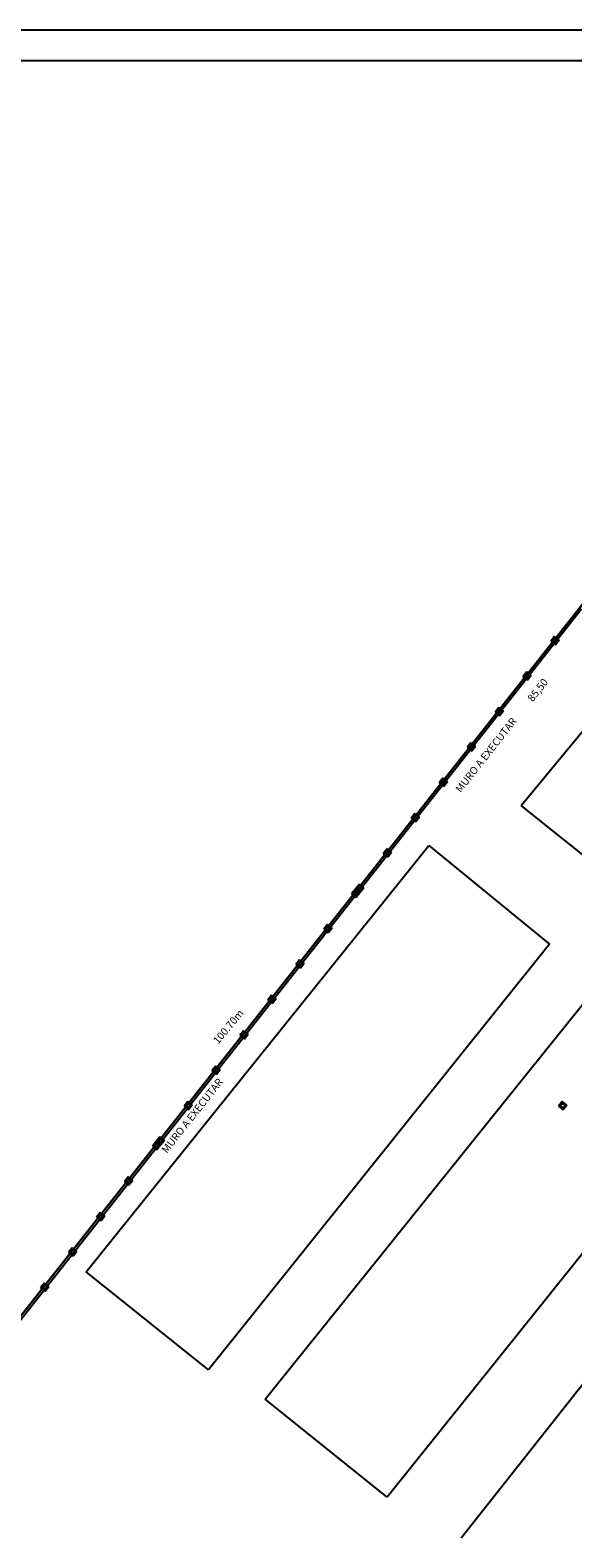
# Model space of a CAD drawing. Units: millimetres. Extents: x 2690 to 2960, y 204 to 577.
# Drawn here: x 2787 to 2823, y 476 to 577 of the extents above; entities that cross this region are included whole.
import ezdxf
from ezdxf.enums import TextEntityAlignment as Align

# ---------------------------------------------------------------- set-up
doc = ezdxf.new("R2010")
doc.units = ezdxf.units.MM
doc.layers.add('FOLHA2', color=7, linetype='Continuous')
doc.layers.add('P', color=7, linetype='Continuous')
doc.styles.add('10mm', font='romans.shx', dxfattribs={"height": 0.5})

msp = doc.modelspace()

# ---------------------------------------------------------------- linework, layer by layer
at = {"color": 3}
for p, q in [((2770.063, 470.997), (2832.442, 550.045)), ((2770.063, 470.997), (2823.364, 538.541)), ((2770.256, 470.998), (2823.283, 538.196))]:
    msp.add_line(p, q, dxfattribs=at)
msp.add_line((2823.364, 538.541), (2770.063, 470.997))
at = {"color": 5}
for p, q in [((2825.871, 533.119), (2819.268, 525.099)), ((2819.268, 525.099), (2836.789, 511.068)), ((2790.329, 494.087), (2813.127, 522.463)), ((2813.127, 522.463), (2821.141, 515.896)), ((2821.141, 515.896), (2798.463, 487.574)), ((2802.225, 485.617), (2825.023, 513.994)), ((2833.037, 507.426), (2810.359, 479.105)), ((2815.266, 476.396), (2829.918, 494.958)), ((2798.463, 487.574), (2790.329, 494.087)), ((2810.359, 479.105), (2802.225, 485.617))]:
    msp.add_line(p, q, dxfattribs=at)
for centre in [(2821.518, 536.08), (2819.659, 533.725), (2817.801, 531.37), (2815.942, 529.015), (2814.084, 526.66), (2812.226, 524.305), (2810.367, 521.95), (2808.509, 519.595), (2808.261, 519.281), (2806.402, 516.926), (2804.544, 514.571), (2802.686, 512.216), (2800.827, 509.861), (2798.969, 507.506), (2797.11, 505.151), (2822.025, 505.151), (2795.004, 502.482), (2795.252, 502.796), (2793.146, 500.126), (2791.287, 497.771), (2789.429, 495.416), (2787.57, 493.061)]:
    msp.add_circle(centre, 0.125)
at = {"layer": 'FOLHA2', "color": 6, "linetype": 'ByBlock'}
msp.add_line((2957.026, 576.705), (2761.056, 576.705), dxfattribs=at)
at = {"layer": 'FOLHA2', "color": 4, "linetype": 'ByBlock'}
msp.add_line((2954.991, 574.67), (2765.127, 574.67), dxfattribs=at)
at = {"layer": 'P', "color": 0, "linetype": 'Continuous'}
for p, q in [((2821.489, 536.357), (2821.241, 536.043)), ((2821.241, 536.043), (2821.546, 535.803)), ((2821.794, 536.117), (2821.489, 536.357)), ((2819.631, 534.002), (2819.383, 533.688)), ((2819.383, 533.688), (2819.688, 533.448)), ((2819.935, 533.762), (2819.631, 534.002)), ((2817.772, 531.647), (2817.525, 531.333)), ((2818.077, 531.407), (2817.772, 531.647)), ((2817.525, 531.333), (2817.829, 531.093)), ((2815.914, 529.292), (2815.666, 528.978)), ((2815.666, 528.978), (2815.971, 528.738)), ((2816.219, 529.052), (2815.914, 529.292)), ((2814.055, 526.937), (2813.808, 526.623)), ((2814.36, 526.697), (2814.055, 526.937)), ((2813.808, 526.623), (2814.112, 526.383)), ((2812.197, 524.582), (2811.949, 524.268)), ((2811.949, 524.268), (2812.254, 524.028)), ((2812.502, 524.342), (2812.197, 524.582)), ((2810.339, 522.227), (2810.091, 521.913)), ((2810.091, 521.913), (2810.396, 521.673)), ((2810.643, 521.987), (2810.339, 522.227)), ((2808.48, 519.872), (2808.232, 519.558)), ((2808.785, 519.632), (2808.48, 519.872)), ((2808.232, 519.558), (2807.985, 519.244)), ((2807.985, 519.244), (2808.289, 519.004)), ((2808.232, 519.558), (2808.537, 519.318)), ((2808.537, 519.318), (2808.232, 519.558)), ((2806.374, 517.203), (2806.126, 516.889)), ((2806.126, 516.889), (2806.431, 516.649)), ((2806.679, 516.963), (2806.374, 517.203)), ((2804.516, 514.848), (2804.268, 514.534)), ((2804.82, 514.608), (2804.516, 514.848)), ((2804.268, 514.534), (2804.573, 514.294)), ((2802.657, 512.493), (2802.409, 512.179)), ((2802.409, 512.179), (2802.714, 511.938)), ((2802.962, 512.252), (2802.657, 512.493)), ((2800.799, 510.138), (2800.551, 509.824)), ((2800.551, 509.824), (2800.856, 509.583)), ((2801.103, 509.897), (2800.799, 510.138)), ((2798.94, 507.783), (2798.692, 507.469)), ((2799.245, 507.542), (2798.94, 507.783)), ((2798.692, 507.469), (2798.997, 507.228)), ((2797.082, 505.428), (2796.834, 505.114)), ((2796.834, 505.114), (2797.139, 504.873)), ((2797.387, 505.187), (2797.082, 505.428)), ((2821.996, 505.428), (2821.748, 505.114)), ((2821.748, 505.114), (2822.053, 504.873)), ((2822.301, 505.187), (2821.996, 505.428)), ((2794.976, 502.759), (2794.728, 502.445)), ((2795.223, 503.073), (2794.976, 502.759)), ((2794.976, 502.759), (2795.28, 502.518)), ((2795.28, 502.518), (2794.976, 502.759)), ((2795.528, 502.832), (2795.223, 503.073)), ((2794.728, 502.445), (2795.033, 502.204)), ((2793.117, 500.404), (2792.869, 500.09)), ((2792.869, 500.09), (2793.174, 499.849)), ((2793.422, 500.163), (2793.117, 500.404)), ((2791.259, 498.049), (2791.011, 497.735)), ((2791.011, 497.735), (2791.316, 497.494)), ((2791.564, 497.808), (2791.259, 498.049)), ((2789.4, 495.694), (2789.153, 495.38)), ((2789.705, 495.453), (2789.4, 495.694)), ((2789.153, 495.38), (2789.457, 495.139)), ((2787.542, 493.339), (2787.294, 493.025)), ((2787.294, 493.025), (2787.599, 492.784)), ((2787.847, 493.098), (2787.542, 493.339))]:
    msp.add_line(p, q, dxfattribs=at)
for points in [[(2821.794, 536.117), (2821.546, 535.803)], [(2819.935, 533.762), (2819.688, 533.448)], [(2818.077, 531.407), (2817.829, 531.093)], [(2816.219, 529.052), (2815.971, 528.738)], [(2814.36, 526.697), (2814.112, 526.383)], [(2812.502, 524.342), (2812.254, 524.028)], [(2810.643, 521.987), (2810.396, 521.673)], [(2808.785, 519.632), (2808.537, 519.318)], [(2808.537, 519.318), (2808.289, 519.004)], [(2806.679, 516.963), (2806.431, 516.649)], [(2804.82, 514.608), (2804.573, 514.294)], [(2802.962, 512.252), (2802.714, 511.938)], [(2801.103, 509.897), (2800.856, 509.583)], [(2799.245, 507.542), (2798.997, 507.228)], [(2797.387, 505.187), (2797.139, 504.873)], [(2822.301, 505.187), (2822.053, 504.873)], [(2795.528, 502.832), (2795.28, 502.518)], [(2795.28, 502.518), (2795.033, 502.204)], [(2793.422, 500.163), (2793.174, 499.849)], [(2791.564, 497.808), (2791.316, 497.494)], [(2789.705, 495.453), (2789.457, 495.139)], [(2787.847, 493.098), (2787.599, 492.784)]]:
    msp.add_lwpolyline(points, dxfattribs=at)

# ---------------------------------------------------------------- texts
at = {"style": '10mm'}
for s, rotation, p in [('85,50', 51.72211, (2820.416, 532.762)), ('MURO A EXECUTAR', 51.72211, (2816.975, 528.44)), ('100.70m', 50.29667, (2799.832, 510.362)), ('MURO A EXECUTAR', 51.72211, (2797.431, 504.441))]:
    msp.add_text(s, height=0.5, rotation=rotation, dxfattribs=at).set_placement(p, align=Align.MIDDLE)

doc.saveas('drawing.dxf')
